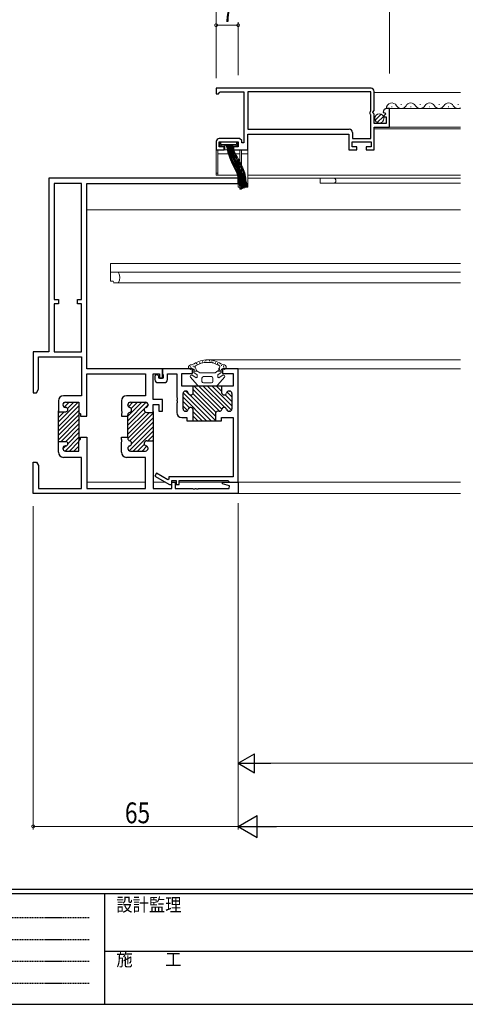
# Model space of a CAD drawing. Extents: x 0 to 793, y 0 to 564.
# Drawn here: x 234 to 375, y 0 to 312 of the extents above; entities that cross this region are included whole.
import ezdxf

# ---------------------------------------------------------------- set-up
doc = ezdxf.new("R2010")
doc.units = 0
doc.linetypes.add('HIDDEN', pattern=[0.375, 0.25, -0.125])
for name, color, linetype, lineweight in [('YKK_11', 7, 'CONTINUOUS', 30), ('YKK_12', 2, 'CONTINUOUS', 13), ('YKK_13', 4, 'CONTINUOUS', 13), ('YKK_D', 6, 'CONTINUOUS', 13)]:
    doc.layers.add(name, color=color, linetype=linetype, lineweight=lineweight)
doc.layers.add('YKK_ZWAK', color=7, linetype='CONTINUOUS')
doc.styles.get("Standard").update_dxf_attribs({"font": 'ROMANS.SHX', "bigfont": 'EXTFONT.SHX'})
doc.styles.add('YKK_OSSTYLE1', font='romans.shx', dxfattribs={"width": 0.9, "bigfont": 'EXTFONT.SHX'})

# ---------------------------------------------------------------- blocks, each defined once
blk = doc.blocks.new('A201')
at = {"layer": 'YKK_ZWAK', "color": 254, "linetype": 'Continuous'}
for p, q in [((571, 35), (21, 35)), ((544, 34), (21, 34)), ((205, 34), (205, 9)), ((21, 9), (544, 9))]:
    blk.add_line(p, q, dxfattribs=at)
at = {"layer": 'YKK_ZWAK', "color": 131, "linetype": 'HIDDEN'}
for p, q in [((24.28, 28.63), (201.57, 28.63)), ((24.28, 23.68), (201.57, 23.68)), ((24.28, 18.74), (201.57, 18.74)), ((24.28, 13.79), (201.57, 13.79))]:
    blk.add_line(p, q, dxfattribs=at)
at = {"layer": 'YKK_ZWAK', "color": 131, "linetype": 'Continuous'}
blk.add_line((205, 21), (297, 21), dxfattribs=at)
at = {"layer": 'YKK_ZWAK', "color": 131, "linetype": 'Continuous', "style": 'YKK_OSSTYLE1', "width": 0.9}
for s, p in [('設計監理', (207.69, 30.05)), ('施\u3000\u3000工', (207.69, 17.68))]:
    blk.add_text(s, height=3, dxfattribs=at).set_placement(p)

msp = doc.modelspace()

# ---------------------------------------------------------------- linework, layer by layer
at = {"layer": 'YKK_11', "color": 0, "linetype": 'ByBlock', "lineweight": -2, "ltscale": 0.5}
for p, q in [((344.9, 290.4), (295.8, 290.4)), ((295.8, 290.4), (295.8, 288.7)), ((295.8, 288.7), (296.5, 288.7)), ((296.5, 288.7), (296.8, 289)), ((296.8, 289), (297.1, 289.3)), ((297.1, 289.3), (304.6, 289.3)), ((304.6, 289.3), (304.6, 273.1)), ((305.8, 289.3), (305.8, 277.4)), ((344.8, 289.3), (305.8, 289.3)), ((344.8, 289.3), (305.8, 289.3)), ((344.8, 283.25), (344.8, 289.3)), ((345.9, 283.37), (345.9, 289.4)), ((344.6, 282.9), (344.7, 283.07)), ((344.6, 282.3), (344.6, 282.9)), ((344.7, 282.13), (344.6, 282.3)), ((344.7, 283.07), (344.8, 283.25)), ((344.8, 281.95), (344.7, 282.13)), ((344.8, 274.5), (344.8, 281.95)), ((345.45, 282.83), (345.9, 283.37)), ((345.6, 282.5), (345.45, 282.83)), ((345.9, 282.2), (345.6, 282.5)), ((345.9, 279.2), (345.9, 282.2)), ((348.71, 282.82), (348.96, 282.61)), ((348.96, 282.61), (349.27, 282.69)), ((349.54, 282.22), (348.98, 281.66)), ((348.98, 281.66), (349.08, 281.4)), ((349.08, 281.4), (349.7, 281.4)), ((349.27, 282.69), (349.54, 282.22)), ((349.7, 281.4), (349.7, 279.2)), ((350.8, 284), (350, 284)), ((350.8, 278.1), (350.8, 284)), ((349.7, 279.2), (345.9, 279.2)), ((345.9, 270.9), (345.9, 278.1)), ((345.9, 278.1), (350.8, 278.1)), ((305.8, 277.4), (338, 277.4)), ((305.8, 275.9), (337.9, 275.9)), ((305.8, 270.9), (305.8, 275.9)), ((337.9, 275.9), (337.9, 270.9)), ((339, 276.4), (339, 274.5)), ((295.8, 273.5), (295.8, 270.9)), ((303.22, 274.5), (296.8, 274.5)), ((296.8, 273.4), (302.8, 273.4)), ((296.8, 271.9), (296.8, 273.4)), ((298.3, 271.9), (296.8, 271.9)), ((298.3, 270.9), (298.3, 271.9)), ((301.3, 271.9), (301.3, 270.9)), ((302.8, 271.9), (301.3, 271.9)), ((302.8, 273.4), (302.8, 271.9)), ((303.9, 273.82), (303.22, 274.5)), ((303.9, 273.1), (303.9, 273.82)), ((304.6, 273.1), (303.9, 273.1)), ((338.9, 273.4), (344.9, 273.4)), ((338.9, 271.9), (338.9, 273.4)), ((340.4, 271.9), (338.9, 271.9)), ((339, 274.5), (344.8, 274.5)), ((340.4, 270.9), (340.4, 271.9)), ((343.4, 271.9), (343.4, 270.9)), ((344.9, 271.9), (343.4, 271.9)), ((344.9, 273.4), (344.9, 271.9)), ((295.8, 270.9), (298.3, 270.9)), ((301.3, 270.9), (305.8, 270.9)), ((337.9, 270.9), (340.4, 270.9)), ((343.4, 270.9), (345.9, 270.9)), ((242.8, 261.9), (242.8, 206.9)), ((302.8, 261.9), (242.8, 261.9)), ((244.45, 260.25), (244.45, 223.4)), ((253.15, 260.25), (244.45, 260.25)), ((253.15, 223.4), (253.15, 260.25)), ((254.8, 201.5), (254.8, 260.25)), ((254.8, 260.25), (302.8, 260.25)), ((302.8, 260.25), (302.8, 261.9)), ((244.45, 223.4), (245.8, 223.4)), ((244.45, 222.1), (244.45, 206.9)), ((245.8, 222.1), (244.45, 222.1)), ((245.8, 223.4), (245.8, 222.1)), ((251.8, 223.4), (253.15, 223.4)), ((251.8, 222.1), (251.8, 223.4)), ((253.15, 222.1), (251.8, 222.1)), ((253.15, 206.9), (253.15, 222.1)), ((237.8, 206.9), (237.8, 193.9)), ((242.8, 206.9), (237.8, 206.9)), ((244.45, 206.9), (253.15, 206.9)), ((239.45, 195.03), (239.45, 205.25)), ((239.45, 205.25), (253.15, 205.25)), ((253.15, 205.25), (253.15, 192.9)), ((278.8, 201.5), (254.8, 201.5)), ((254.8, 186.5), (254.8, 199.85)), ((254.8, 199.85), (273.4, 199.85)), ((273.4, 199.85), (273.4, 192.9)), ((275.8, 191.7), (275.8, 199.85)), ((275.8, 199.85), (277.8, 199.85)), ((277.8, 199.85), (277.8, 198.5)), ((288.3, 201.5), (278.8, 201.5)), ((278.8, 201.5), (278.8, 200)), ((278.8, 198.5), (278.8, 201.5)), ((278.8, 200), (278.9, 199.77)), ((280.4, 199.85), (283.3, 199.85)), ((280.4, 198.1), (280.4, 199.85)), ((283.3, 199.85), (283.3, 192.46)), ((284.95, 200), (288.3, 200)), ((284.95, 196), (284.95, 200)), ((288.3, 200), (288.3, 201.5)), ((302.8, 201.5), (297.8, 201.5)), ((297.8, 201.5), (297.8, 200)), ((297.8, 200), (301.15, 200)), ((301.15, 200), (301.15, 196)), ((302.8, 165.55), (302.8, 201.5)), ((276.4, 199), (276.4, 198.1)), ((277.43, 199.4), (277.34, 199.5)), ((277.4, 197.1), (279.4, 197.1)), ((277.6, 199.1), (277.43, 199.4)), ((277.6, 198.5), (277.6, 199.1)), ((279, 198.5), (277.6, 198.5)), ((277.8, 198.5), (278.8, 198.5)), ((278.9, 199.77), (279, 199.55)), ((279, 199.55), (279, 198.5)), ((237.8, 193.9), (238.8, 193.9)), ((238.8, 193.9), (239.45, 195.03)), ((288.55, 196), (284.95, 196)), ((285.3, 188.8), (285.3, 193.6)), ((286.1, 194.4), (286.2, 194.4)), ((297.85, 196), (288.25, 196)), ((288.55, 194), (288.55, 196)), ((301.15, 196), (297.55, 196)), ((297.55, 196), (297.55, 194)), ((299.9, 194.4), (300, 194.4)), ((300.8, 193.6), (300.8, 188.8)), ((245.8, 191.3), (245.8, 187.85)), ((253.15, 192.9), (247.4, 192.9)), ((248, 190.9), (252.3, 190.9)), ((252.3, 190.9), (252.3, 187.65)), ((265.8, 191.3), (265.8, 188.11)), ((273.4, 192.9), (267.4, 192.9)), ((268.6, 190.9), (273.4, 190.9)), ((278.8, 191.7), (275.8, 191.7)), ((278.8, 188), (278.8, 191.7)), ((283.3, 192.46), (283.42, 192.27)), ((283.42, 191.73), (283.3, 191.54)), ((283.3, 191.54), (283.3, 191.46)), ((283.3, 191.46), (283.42, 191.27)), ((283.42, 190.73), (283.3, 190.54)), ((283.3, 190.54), (283.3, 187.6)), ((283.42, 192.27), (283.42, 191.73)), ((283.42, 191.27), (283.42, 190.73)), ((245.8, 178.15), (245.8, 188.15)), ((245.8, 187.85), (248.1, 187.85)), ((247.2, 190.05), (247.2, 190.1)), ((248.1, 189.25), (248, 189.25)), ((252.3, 187.77), (252.3, 178.53)), ((252.3, 187.65), (252.8, 187.15)), ((265.8, 188.11), (265.92, 187.92)), ((265.92, 187.38), (265.8, 187.19)), ((265.92, 187.92), (265.92, 187.38)), ((267.8, 190), (267.8, 190.1)), ((273.8, 187.65), (275.8, 187.65)), ((274.2, 190.1), (274.2, 190)), ((275.8, 190.2), (277.6, 190.2)), ((275.8, 187.65), (275.8, 190.2)), ((275.8, 187.95), (275.8, 178.35)), ((277.6, 190.2), (277.6, 188)), ((277.6, 188), (278.8, 188)), ((286.2, 188), (286.1, 188)), ((288.55, 185), (288.55, 188.4)), ((296.8, 188), (296.35, 188)), ((300, 188), (299.9, 188)), ((252.8, 187.15), (252.8, 186.5)), ((252.8, 186.5), (254.8, 186.5)), ((265.8, 187.19), (265.8, 186.5)), ((265.8, 186.5), (267.8, 186.5)), ((267.8, 186.5), (267.8, 186.9)), ((267.8, 179.8), (267.8, 186.5)), ((284.9, 186), (286.55, 186)), ((286.55, 186), (286.55, 185)), ((286.55, 185), (288.55, 185)), ((288.55, 185), (295.55, 185)), ((295.55, 187.2), (295.55, 185)), ((295.55, 185), (297.55, 185)), ((297.55, 186), (301.15, 186)), ((297.55, 185), (297.55, 186)), ((301.15, 186), (301.15, 167.25)), ((245.8, 178.45), (248.1, 178.45)), ((245.8, 175), (245.8, 178.45)), ((252.3, 178.65), (252.8, 179.15)), ((252.3, 175.4), (252.3, 178.65)), ((252.8, 179.8), (254.8, 179.8)), ((252.8, 179.15), (252.8, 179.8)), ((254.8, 179.8), (254.8, 163.55)), ((265.8, 179.8), (267.8, 179.8)), ((265.8, 179.11), (265.8, 179.8)), ((265.92, 178.92), (265.8, 179.11)), ((265.8, 178.19), (265.92, 178.38)), ((265.8, 175), (265.8, 178.19)), ((265.92, 178.38), (265.92, 178.92)), ((267.8, 179.8), (267.8, 179.4)), ((273.8, 178.65), (275.8, 178.65)), ((275.8, 178.65), (275.8, 163.55)), ((247.2, 176.25), (247.2, 176.2)), ((248.1, 177.05), (248, 177.05)), ((248, 175.4), (252.3, 175.4)), ((267.8, 176.3), (267.8, 176.2)), ((268.6, 175.4), (273.4, 175.4)), ((274.2, 176.2), (274.2, 176.3)), ((237.8, 161.9), (237.8, 171.9)), ((237.8, 171.9), (238.8, 171.9)), ((238.8, 171.9), (239.45, 170.77)), ((253.15, 173.4), (247.4, 173.4)), ((253.15, 163.55), (253.15, 173.4)), ((273.4, 173.4), (267.4, 173.4)), ((273.4, 163.55), (273.4, 173.4)), ((239.45, 170.77), (239.45, 163.55)), ((276.85, 168.35), (276.35, 167.48)), ((276.35, 167.48), (281, 164.8)), ((280.46, 166.27), (276.85, 168.35)), ((280.8, 166.46), (280.46, 166.27)), ((301.15, 167.25), (280.8, 167.25)), ((280.8, 167.25), (280.8, 166.46)), ((281.8, 166.05), (283.1, 166.05)), ((281.8, 164.8), (281.8, 166.05)), ((281.8, 165.55), (282.8, 165.55)), ((281.8, 163.55), (281.8, 165.55)), ((282.8, 165.55), (282.8, 163.55)), ((283.1, 166.05), (283.1, 164.8)), ((284.1, 166.05), (299.5, 166.05)), ((284.1, 164.8), (284.1, 166.05)), ((297.77, 165.03), (297.84, 165.55)), ((297.84, 165.55), (302.8, 165.55)), ((299.5, 166.05), (299.8, 165.8)), ((299.8, 165.8), (300.09, 165.55)), ((300.09, 165.55), (302.8, 165.55)), ((302.8, 165.55), (302.8, 161.9)), ((239.45, 163.55), (253.15, 163.55)), ((254.8, 163.55), (273.4, 163.55)), ((275.8, 163.55), (281.8, 163.55)), ((281, 164.8), (281.8, 164.8)), ((282.8, 163.55), (288.34, 163.55)), ((283.1, 164.8), (284.1, 164.8)), ((288.34, 163.55), (288.53, 163.43)), ((288.53, 163.43), (289.07, 163.43)), ((289.07, 163.43), (289.26, 163.55)), ((289.26, 163.55), (289.34, 163.55)), ((289.34, 163.55), (289.53, 163.43)), ((289.53, 163.43), (290.07, 163.43)), ((290.07, 163.43), (290.26, 163.55)), ((290.26, 163.55), (299.92, 163.55)), ((300.04, 164.42), (297.77, 165.03)), ((299.92, 163.55), (300.04, 164.42)), ((302.8, 161.9), (237.8, 161.9))]:
    msp.add_line(p, q, dxfattribs=at)
at = {"layer": 'YKK_11', "color": 0, "linetype": 'ByBlock', "lineweight": 13, "ltscale": 0.5}
for p, q in [((294.21, 185), (285.34, 193.86)), ((287.15, 193.47), (286.22, 194.4)), ((295.55, 186.49), (288.44, 193.6)), ((295.74, 187.71), (288.55, 194.9)), ((296.86, 188), (288.86, 196)), ((297.6, 188.68), (290.28, 196)), ((298.51, 189.18), (291.69, 196)), ((300.7, 188.41), (293.11, 196)), ((300.8, 189.72), (294.52, 196)), ((297.55, 194.38), (295.93, 196)), ((297.56, 195.79), (297.35, 196)), ((300.8, 192.55), (299.26, 194.09)), ((252.06, 190.89), (245.8, 184.63)), ((247.8, 190.87), (247.23, 190.3)), ((249.24, 190.9), (247.66, 189.32)), ((250.65, 190.9), (248.69, 188.93)), ((272.26, 190.9), (267.8, 186.44)), ((273.64, 190.86), (267.8, 185.02)), ((269.43, 190.9), (268, 189.47)), ((270.85, 190.9), (268.86, 188.91)), ((292.79, 185), (285.3, 192.49)), ((287.31, 189.07), (285.3, 191.08)), ((295.55, 185.07), (287.22, 193.4)), ((300.8, 191.13), (298.67, 193.27)), ((252.3, 189.72), (245.8, 183.22)), ((252.3, 188.3), (245.8, 181.8)), ((246.19, 187.85), (245.8, 187.46)), ((247.6, 187.85), (245.8, 186.05)), ((274.2, 190.01), (267.8, 183.61)), ((273.38, 187.77), (267.8, 182.2)), ((274.67, 187.65), (267.8, 180.78)), ((275.8, 187.37), (267.8, 179.37)), ((286.75, 188.22), (285.3, 189.66)), ((291.38, 185), (288.55, 187.83)), ((299.65, 188.04), (299.14, 188.55)), ((252.3, 186.89), (245.8, 180.39)), ((252.3, 185.48), (245.8, 178.98)), ((275.8, 185.95), (268.45, 178.61)), ((275.8, 184.54), (268.99, 177.73)), ((289.96, 185), (288.55, 186.41)), ((252.3, 184.06), (246.69, 178.45)), ((252.3, 182.65), (248.1, 178.45)), ((252.3, 181.23), (248.8, 177.73)), ((275.8, 183.13), (268.19, 175.51)), ((275.8, 181.71), (269.49, 175.4)), ((252.3, 179.82), (247.89, 175.41)), ((252.3, 178.4), (249.3, 175.4)), ((275.8, 180.3), (274.15, 178.65)), ((275.8, 178.88), (275.56, 178.64)), ((248.12, 177.05), (247.2, 176.14)), ((252.3, 176.99), (250.71, 175.4)), ((268.3, 177.04), (267.86, 176.6)), ((273.06, 177.55), (270.9, 175.4)), ((273.87, 176.95), (272.32, 175.4))]:
    msp.add_line(p, q, dxfattribs=at)
at = {"layer": 'YKK_11', "color": 0, "linetype": 'ByBlock', "lineweight": -2, "ltscale": 0.5}
for centre, radius, start, end in [((344.9, 289.4), 1, 0, 90), ((350, 282.7), 1.3, 90, 174.7841), ((338, 276.4), 1, 0, 90), ((296.8, 273.5), 1, 90, 180), ((277, 199), 0.6, 56.0094, 180), ((277.4, 198.1), 1, 180, 270), ((279.4, 198.1), 1, 270, 360), ((286.1, 193.6), 0.8, 90, 180), ((286.2, 193.6), 0.8, 14.4775, 90), ((287.75, 194), 0.8, 194.4775, 270), ((287.75, 194), 0.8, 270, 360), ((298.35, 194), 0.8, 180, 270), ((298.35, 194), 0.8, 270, 345.5225), ((299.9, 193.6), 0.8, 90, 165.5225), ((300, 193.6), 0.8, 360, 90), ((247.4, 191.3), 1.6, 90, 180), ((248, 190.1), 0.8, 90, 180), ((267.4, 191.3), 1.6, 90, 180), ((268.6, 190.1), 0.8, 90, 180), ((273.4, 190.1), 0.8, 0, 90), ((248, 190.05), 0.8, 180, 270), ((248.1, 188.55), 0.7, 270, 90), ((268.6, 190), 0.8, 180, 255.5225), ((268.6, 186.9), 0.8, 104.4775, 180), ((268.2, 188.45), 0.8, 284.4775, 75.5225), ((273.8, 188.45), 0.8, 104.4775, 270), ((273.4, 190), 0.8, 284.4775, 0), ((284.9, 187.6), 1.6, 180, 270), ((286.1, 188.8), 0.8, 180, 270), ((286.2, 188.8), 0.8, 270, 345.5225), ((287.75, 188.4), 0.8, 90, 165.5225), ((287.75, 188.4), 0.8, 360, 90), ((296.35, 187.2), 0.8, 90, 180), ((296.8, 188.8), 0.8, 270, 345.5225), ((298.35, 188.4), 0.8, 90, 165.5225), ((298.35, 188.4), 0.8, 14.4775, 90), ((299.9, 188.8), 0.8, 194.4775, 270), ((300, 188.8), 0.8, 270, 360), ((248.1, 177.75), 0.7, 270, 90), ((268.6, 179.4), 0.8, 180, 255.5225), ((268.2, 177.85), 0.8, 284.4775, 75.5225), ((273.8, 177.85), 0.8, 90, 255.5225), ((247.4, 175), 1.6, 180, 270), ((248, 176.25), 0.8, 90, 180), ((248, 176.2), 0.8, 180, 270), ((267.4, 175), 1.6, 180, 270), ((268.6, 176.3), 0.8, 104.4775, 180), ((268.6, 176.2), 0.8, 180, 270), ((273.4, 176.2), 0.8, 270, 0), ((273.4, 176.3), 0.8, 0, 75.5225)]:
    msp.add_arc(centre, radius, start, end, dxfattribs=at)
at = {"layer": 'YKK_12', "ltscale": 1.5}
for p, q in [((345.9, 289.1), (373.3, 289.1)), ((373.3, 284), (350.15, 284)), ((373.3, 278.1), (350.32, 278.1)), ((373.3, 277.6), (345.9, 277.6)), ((305.8, 262.9), (373.3, 262.9)), ((373.3, 251.9, 0), (254.8, 251.9, 0)), ((373.3, 234.9, 0), (262.3, 234.9, 0)), ((262.3, 229.3, 0), (262.3, 234.9, 0)), ((373.3, 232.1, 0), (262.3, 232.1, 0)), ((262.3, 229.3, 0), (262.97, 229.3, 0)), ((373.3, 228.7, 0), (263.3, 228.7, 0))]:
    msp.add_line(p, q, dxfattribs=at)
at = {"layer": 'YKK_12', "linetype": 'Continuous', "ltscale": 1.5}
for p, q in [((351.4, 284.5), (351.6, 284.5)), ((354.4, 285.26), (354.6, 285.26)), ((357.4, 284.5), (357.6, 284.5)), ((360.4, 285.26), (360.6, 285.26)), ((363.4, 284.5), (363.6, 284.5)), ((366.4, 285.26), (366.6, 285.26)), ((369.4, 284.5), (369.6, 284.5)), ((372.4, 285.26), (372.6, 285.26)), ((305.8, 261.9), (373.3, 261.9)), ((328.8, 260.3), (328.8, 261.9)), ((328.8, 260.3), (373.3, 260.3)), ((293.05, 204.3), (373.3, 204.3)), ((288.3, 201.5), (284.75, 201.5)), ((373.3, 201.5), (297.78, 201.5)), ((302.8, 201.5), (302.8, 165.5)), ((254.8, 165.5), (273.4, 165.5)), ((275.8, 165.55), (279.7, 165.55)), ((281.8, 165.55), (283.1, 165.55)), ((284.1, 165.55), (299.1, 165.55)), ((299.1, 165.55), (373.3, 165.55)), ((302.8, 161.9), (373.3, 161.9))]:
    msp.add_line(p, q, dxfattribs=at)
for centre, radius, start, end in [((351.5, 284.04), 1.72, 29.2025, 181.9958), ((354.5, 285.72), 1.72, 209.2025, 330.7975), ((357.5, 284.04), 1.72, 29.2025, 150.7975), ((360.5, 285.72), 1.72, 209.2025, 330.7975), ((363.5, 284.04), 1.72, 29.2025, 150.7975), ((366.5, 285.72), 1.72, 209.2025, 330.7975), ((369.5, 284.04), 1.72, 29.2025, 150.7975), ((372.5, 285.72), 1.72, 209.2025, 297.7459), ((333, 261.1), 0.8, 270, 90)]:
    msp.add_arc(centre, radius, start, end, dxfattribs=at)
at = {"layer": 'YKK_12', "ltscale": 1.5}
for centre, radius, start, end in [((264.61, 231.8, 0), 0.3, 31.2329, 90), ((262.3, 230.4, 0), 3, 328.7671, 31.2329), ((262.97, 229, 0), 0.3, 0, 90), ((263.57, 229, 0), 0.3, 180, 270), ((264.61, 229, 0), 0.3, 270, 328.7671)]:
    msp.add_arc(centre, radius, start, end, dxfattribs=at)
at = {"layer": 'YKK_13', "linetype": 'Continuous', "ltscale": 1.5}
for p, q in [((346.21, 280.29), (348.11, 282.19)), ((346.89, 279.56), (348.84, 281.51)), ((289.5, 203.18), (289.7, 203.18)), ((289.72, 202.94), (289.92, 202.94)), ((290.43, 203.41), (290.63, 203.41)), ((290.69, 203.26), (290.89, 203.26)), ((291.37, 203.72), (291.57, 203.72)), ((292.01, 203.6), (292.21, 203.6)), ((292.46, 203.96), (292.66, 203.96)), ((293.63, 204.04), (293.83, 204.04)), ((294.1, 203.7), (294.3, 203.7)), ((294.64, 203.57), (294.84, 203.57)), ((295.48, 203.41), (295.68, 203.41)), ((296.12, 203.18), (296.32, 203.18)), ((296.25, 202.9), (296.45, 202.9)), ((287.53, 202.07), (287.73, 202.07)), ((287.75, 201.83), (287.95, 201.83)), ((288.46, 202.3), (288.66, 202.3)), ((288.63, 201.34), (288.83, 201.34)), ((288.7, 200.45), (288.7, 201.05)), ((288.7, 200.7), (289.91, 200.7)), ((288.71, 202.15), (288.91, 202.15)), ((289.66, 199.67), (288.84, 200.19)), ((288.89, 201.18), (289.09, 201.18)), ((290.62, 200.25), (289.72, 200.82)), ((289.8, 200.77), (289.72, 200.82)), ((293.05, 200.2), (290.78, 200.2)), ((293.05, 200.2), (295.32, 200.2)), ((295.48, 200.25), (296.38, 200.82)), ((296.19, 200.7), (297.4, 200.7)), ((296.3, 200.77), (296.38, 200.82)), ((296.44, 199.67), (297.26, 200.19)), ((296.53, 202.67), (296.73, 202.67)), ((296.74, 201.32), (296.94, 201.32)), ((296.87, 201.05), (297.07, 201.05)), ((297.38, 202.51), (297.58, 202.51)), ((297.4, 200.45), (297.4, 201.05)), ((298.01, 202.28), (298.21, 202.28)), ((298.15, 202), (298.35, 202)), ((289.75, 196.35), (287.64, 198.84)), ((289.34, 198.69), (288.16, 199.44)), ((289.8, 199.42), (289.8, 198.95)), ((291.3, 198.5), (291.3, 197.5)), ((291.3, 198.5), (291.3, 197.5)), ((293.05, 199), (291.8, 199)), ((293.05, 197), (291.8, 197)), ((293.05, 199), (294.3, 199)), ((293.05, 197), (294.3, 197)), ((294.8, 198.5), (294.8, 197.5)), ((296.3, 199.42), (296.3, 198.95)), ((296.35, 196.35), (298.46, 198.84)), ((296.76, 198.69), (297.94, 199.44)), ((293.05, 196), (290.51, 196)), ((293.05, 196), (295.59, 196))]:
    msp.add_line(p, q, dxfattribs=at)
at = {"layer": 'YKK_13', "ltscale": 1.5}
for p, q in [((296.82, 273.2), (297, 273.2)), ((297, 272), (296.88, 272)), ((297, 273.2), (297.3, 273.2)), ((297.3, 273), (297, 273.2)), ((297, 272), (297, 273.2)), ((297, 272), (297.54, 272.35)), ((298.55, 272), (297, 272)), ((302.3, 273.4), (297.3, 273.4)), ((297.3, 273.4), (297.3, 272.55)), ((297.3, 272.55), (302.3, 272.55)), ((297.54, 272.55), (297.54, 272.35)), ((297.54, 272.35), (299.55, 272.35)), ((298.55, 270.9), (298.55, 272.18)), ((300.05, 272.35), (302.06, 272.35)), ((301.05, 272.18), (301.05, 270.9)), ((302.6, 272), (301.05, 272)), ((302.06, 272.35), (302.06, 272.55)), ((302.06, 272.35), (302.6, 272)), ((302.3, 272.55), (302.3, 273.4)), ((302.6, 273.2), (302.3, 273)), ((302.78, 273.2), (302.6, 273.2)), ((302.6, 273.2), (302.6, 272)), ((302.6, 272), (302.72, 272)), ((295.8, 270.9), (295.8, 271.2)), ((295.8, 263.7), (295.8, 270.9)), ((296.3, 270.9), (295.8, 270.9)), ((299.55, 270.9), (296.3, 270.9)), ((296.3, 263.7), (296.3, 270.9)), ((303.3, 269.6), (296.3, 269.6)), ((303.3, 270.9), (300.05, 270.9)), ((303.3, 270.9), (303.3, 263.7)), ((303.3, 270.9), (303.8, 270.9)), ((303.8, 270.9), (303.8, 263.7)), ((304.8, 270.9), (303.8, 270.9)), ((304.8, 269.6), (303.8, 269.6)), ((304.8, 270.9), (305.8, 270.9)), ((305.8, 269.6), (304.8, 269.6)), ((305.8, 271.4), (305.8, 270.9)), ((305.8, 270.9), (305.8, 269.6)), ((305.8, 269.6), (305.8, 260.1)), ((295.8, 263.5), (295.8, 263.7)), ((295.8, 262.9), (295.8, 263.5)), ((296.3, 263.5), (295.8, 263.5)), ((296.3, 262.9), (295.8, 262.9)), ((296.3, 263.5), (296.3, 263.7)), ((296.3, 262.9), (296.3, 263.5)), ((302.8, 262.9), (296.3, 262.9)), ((302.8, 260.1), (302.8, 262.9)), ((303.3, 263.7), (303.3, 263.5)), ((303.3, 263.7), (303.8, 263.7)), ((303.3, 263.5), (303.3, 258.4)), ((303.3, 263.5), (303.8, 263.5)), ((303.8, 263.7), (303.8, 263.5)), ((303.8, 263.5), (303.8, 258.4)), ((302.8, 259.1), (302.8, 260.1)), ((303.3, 259.1), (302.8, 259.1)), ((305.8, 259.1), (303.8, 259.1)), ((305.8, 260.1), (305.8, 259.1)), ((303.3, 258.4), (303.8, 258.4))]:
    msp.add_line(p, q, dxfattribs=at)
msp.add_circle((347.55, 280.85), 1.45, dxfattribs=at)
for centre, radius, start, end in [((299.31, 270.8), 1.57, 81.1183, 118.8817), ((300.32, 270.97), 1.41, 58.8524, 101.1476)]:
    msp.add_arc(centre, radius, start, end, dxfattribs=at)
at = {"layer": 'YKK_13', "linetype": 'Continuous', "ltscale": 1.5}
for centre, radius, start, end in [((287.46, 205.19), 2.5, 275.2487, 302.1841), ((293.05, 196.3), 8, 90, 122.1841), ((293.05, 196.3), 7.2, 90, 122.0754), ((293.05, 196.3), 8, 57.8159, 90), ((293.05, 196.3), 7.2, 57.9246, 90), ((298.64, 205.19), 2.5, 237.8159, 264.7513), ((287.75, 202), 0.7, 95.2485, 299.9999), ((288.3, 201.05), 0.4, 0, 120.0001), ((289, 200.45), 0.3, 180, 237.6074), ((289.39, 202.15), 0.3, 122.0754, 183.7736), ((289.59, 202.16), 0.5, 183.7736, 220.8754), ((288.3, 201.05), 1.2, 6.5337, 40.8754), ((289.99, 201.24), 0.5, 186.5337, 237.6074), ((290.78, 200.5), 0.3, 237.6074, 270), ((295.32, 200.5), 0.3, 270, 302.3926), ((296.11, 201.24), 0.5, 302.3926, 353.4663), ((297.8, 201.05), 1.2, 139.1246, 173.4663), ((296.71, 202.15), 0.3, 356.2264, 57.9246), ((296.51, 202.16), 0.5, 319.1246, 356.2264), ((297.1, 200.45), 0.3, 302.3926, 0), ((297.8, 201.05), 0.4, 59.9999, 180), ((298.35, 202), 0.7, 240.0001, 84.7515), ((287.95, 199.1), 0.4, 57.6074, 220.247), ((289.5, 198.95), 0.3, 237.6074, 0), ((289.5, 199.42), 0.3, 0, 57.6074), ((291.8, 198.5), 0.5, 90, 180), ((291.8, 197.5), 0.5, 180, 270), ((294.3, 198.5), 0.5, 0, 90), ((294.3, 197.5), 0.5, 270, 0), ((296.6, 199.42), 0.3, 122.3926, 180), ((296.6, 198.95), 0.3, 180, 302.3926), ((298.15, 199.1), 0.4, 319.753, 122.3926), ((290.51, 197), 1, 220.247, 270), ((295.59, 197), 1, 270, 319.753)]:
    msp.add_arc(centre, radius, start, end, dxfattribs=at)
at = {"layer": 'YKK_13', "ltscale": 1.5}
for points, knots in [([(299, 272.55), (299.34, 270.9), (300.12, 267.19), (303.08, 263), (303.05, 259.35), (303.79, 258.38)], [0, 0, 0, 0, 5.002793, 11.307386, 14.994417, 14.994417, 14.994417, 14.994417]), ([(299.2, 272.55), (299.56, 270.86), (300.31, 267.34), (303.3, 263.2), (303.24, 259.6), (304.1, 258.48)], [0, 0, 0, 0, 5.134009, 10.715301, 14.934447, 14.934447, 14.934447, 14.934447]), ([(299.4, 272.55), (299.75, 270.95), (300.34, 268.18), (302.19, 265.04), (303.49, 262), (303.51, 259.69), (304.29, 258.63)], [0, 0, 0, 0, 4.866182, 8.450657, 10.835757, 14.802274, 14.802274, 14.802274, 14.802274]), ([(299.6, 272.55), (299.89, 271.06), (300.43, 268.21), (302.58, 265.11), (303.61, 261.86), (303.87, 259.75), (304.52, 258.71)], [0, 0, 0, 0, 4.516585, 8.607784, 11.056229, 14.749163, 14.749163, 14.749163, 14.749163]), ([(299.8, 272.55), (300.26, 271.25), (301.22, 268.51), (303.31, 264.96), (304.41, 261.69), (304.6, 259.61), (305.08, 259)], [0, 0, 0, 0, 4.127049, 8.694001, 12.248439, 14.568578, 14.568578, 14.568578, 14.568578]), ([(299.8, 272.55), (300.21, 271.09), (300.89, 268.64), (303.09, 264.95), (304.1, 261.8), (304.48, 259.39), (304.86, 258.93)], [0, 0, 0, 0, 4.536404, 7.586164, 12.775191, 14.560457, 14.560457, 14.560457, 14.560457]), ([(299.8, 272.55), (300.1, 271.14), (300.69, 268.43), (302.85, 265.17), (303.75, 261.83), (304.2, 259.68), (304.76, 258.79)], [0, 0, 0, 0, 4.300574, 8.228207, 11.528467, 14.666977, 14.666977, 14.666977, 14.666977]), ([(300, 272.55), (300.31, 271.67), (301.24, 269), (303.19, 265.69), (304.59, 262.06), (304.7, 259.93), (305.25, 259.08)], [0, 0, 0, 0, 2.80812, 8.444529, 11.460261, 14.495878, 14.495878, 14.495878, 14.495878]), ([(300.2, 272.55), (300.44, 271.87), (301.03, 270.16), (302.35, 267.65), (303.95, 265.02), (304.76, 262.13), (304.93, 260.07), (305.46, 259.17)], [0, 0, 0, 0, 2.143012, 5.430511, 8.493796, 11.307998, 14.441287, 14.441287, 14.441287, 14.441287]), ([(300.4, 272.55), (300.61, 271.94), (300.99, 270.84), (301.96, 269.04), (303.19, 266.74), (304.99, 263.51), (304.93, 260.54), (305.7, 259.2)], [0, 0, 0, 0, 1.941767, 3.481566, 6.118678, 9.789326, 14.43315, 14.43315, 14.43315, 14.43315]), ([(300.6, 272.55), (300.8, 272.02), (301.23, 270.87), (302.52, 268.66), (303.88, 266.27), (305.28, 262.96), (305.2, 260.56), (305.9, 259.24)], [0, 0, 0, 0, 1.684303, 3.700476, 7.644799, 9.951947, 14.416599, 14.416599, 14.416599, 14.416599])]:
    msp.add_open_spline(points, degree=3, knots=knots, dxfattribs=at)
at = {"layer": 'YKK_D'}
for p, q in [((295.8, 293.67), (295.8, 351.4)), ((350.8, 295.1), (350.8, 331.4)), ((295.8, 294.52), (295.8, 311.4)), ((295.8, 310.4), (302.8, 310.4)), ((302.8, 294.52), (302.8, 311.4)), ((237.8, 157.9), (237.8, 55.4)), ((302.8, 158.9), (302.8, 55.4)), ((302.8, 157.9), (302.8, 75.4)), ((302.8, 157.9), (302.8, 55.4)), ((308.8, 76.4), (506.8, 76.4)), ((237.8, 56.4), (302.8, 56.4)), ((309.8, 56.4), (695.8, 56.4))]:
    msp.add_line(p, q, dxfattribs=at)
at = {"layer": 'YKK_D', "lineweight": -2}
for p, q in [((302.8, 76.4), (308, 79.4)), ((308, 73.4), (308, 79.4)), ((302.8, 76.4), (313.19, 76.4)), ((302.8, 76.4), (308, 73.4)), ((302.8, 56.4), (308.86, 59.9)), ((308.86, 52.9), (308.86, 59.9)), ((302.8, 56.4), (308.86, 52.9)), ((302.8, 56.4), (314.92, 56.4))]:
    msp.add_line(p, q, dxfattribs=at)
at = {"layer": 'YKK_D', "linetype": 'ByBlock', "const_width": 0.935}
for points in [[(295.92, 310.4, 1), (295.68, 310.4, 1)], [(302.68, 310.4, 1), (302.92, 310.4, 1)], [(237.92, 56.4, 1), (237.68, 56.4, 1)]]:
    msp.add_lwpolyline(points, format="xyb", close=True, dxfattribs=at)

# ---------------------------------------------------------------- block references
at = {"layer": 'YKK_ZWAK', "xscale": 1.4, "yscale": 1.4, "zscale": 1.4}
msp.add_blockref('A201', (-26.6, -12.6), dxfattribs=at)

# ---------------------------------------------------------------- texts
at = {"layer": 'YKK_D', "width": 0.8}
for s, p in [('7', (297.6, 311.4)), ('65', (266.88, 57.4))]:
    msp.add_text(s, height=6.6, dxfattribs=at).set_placement(p)

doc.saveas('drawing.dxf')
